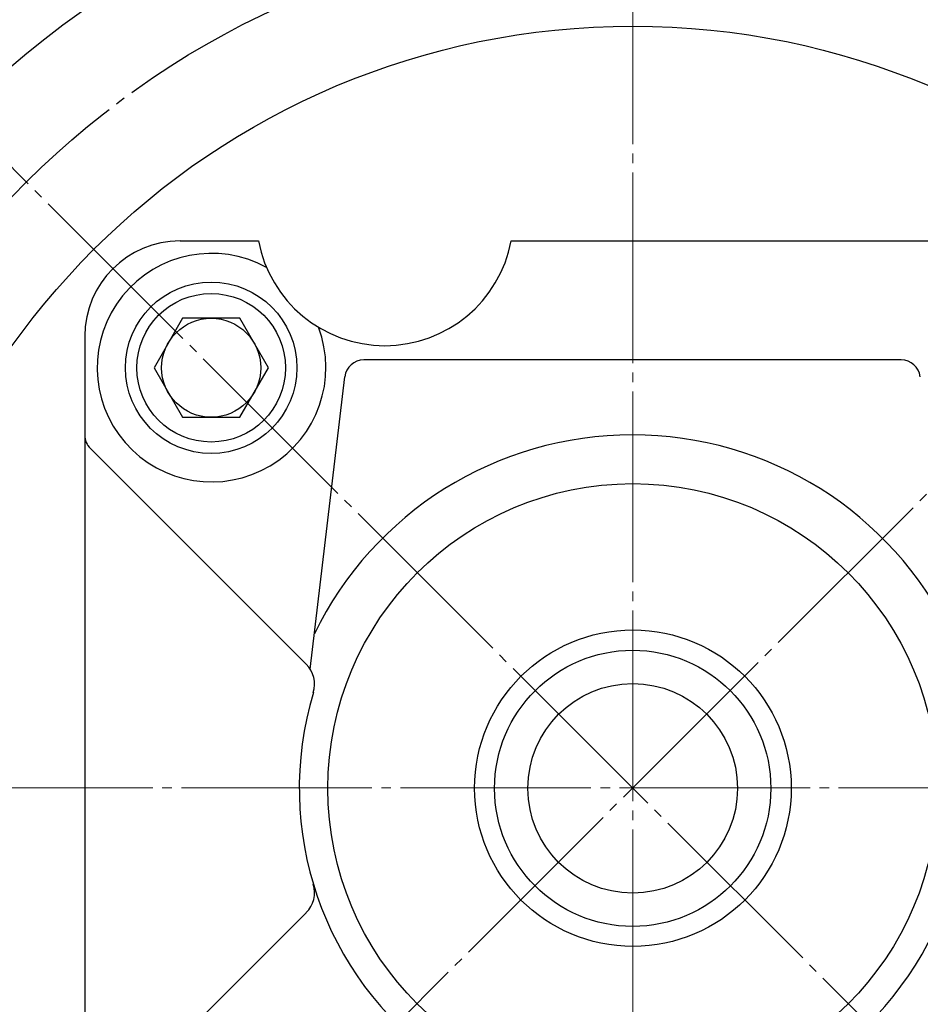
# Model space of a CAD drawing. Extents: x 0 to 1427, y 0 to 1009.
# Drawn here: x 1178 to 1273, y 558 to 661 of the extents above; entities that cross this region are included whole.
import ezdxf

# ---------------------------------------------------------------- set-up
doc = ezdxf.new("R2010")
doc.units = 0
doc.header["$MEASUREMENT"] = 0
doc.linetypes.add('CENTER', pattern=[23, 20, -1, 1, -1])
for name, color, linetype in [('CEN', 1, 'CENTER'), ('CLOUD', 1, 'CONTINUOUS'), ('GAIKEI', 4, 'CONTINUOUS')]:
    doc.layers.add(name, color=color, linetype=linetype)

msp = doc.modelspace()

# ---------------------------------------------------------------- linework, layer by layer
at = {"layer": 'CEN', "lineweight": 0}
for p, q in [((1100.03, 723.27), (1341.24, 482.06)), ((1242.7, 441.24), (1242.7, 719.99)), ((1144.14, 482.06), (1341.25, 679.17)), ((1103.32, 580.61), (1382.07, 580.61))]:
    msp.add_line(p, q, dxfattribs=at)
at = {"layer": 'CEN'}
msp.add_circle((1242.71, 580.62), 90, dxfattribs=at)
at = {"layer": 'CLOUD'}
msp.add_circle((1242.72, 580.59), 16.62, dxfattribs=at)
at = {"layer": 'GAIKEI'}
for p, q in [((1195.18, 638.06), (1203.42, 638.06)), ((1229.95, 638.06), (1290.18, 638.06)), ((1185.18, 628.06), (1185.18, 533.06)), ((1270.9, 625.56), (1214.46, 625.56)), ((1208.84, 593.07), (1212.47, 623.79)), ((1208.42, 593.61), (1185.77, 616.26)), ((1208.43, 567.51), (1185.77, 544.86))]:
    msp.add_line(p, q, dxfattribs=at)
msp.add_lwpolyline([(1192.45, 624.74), (1195.45, 619.55), (1201.45, 619.55), (1204.45, 624.74), (1201.45, 629.94), (1195.45, 629.94)], close=True, dxfattribs=at)
for centre, radius in [((1242.71, 580.62), 100), ((1242.71, 580.62), 80), ((1198.45, 624.74), 9), ((1198.45, 624.74), 7.8), ((1198.45, 624.74), 5.2), ((1242.7, 580.57), 32), ((1242.7, 580.57), 14.5), ((1242.7, 580.57), 11)]:
    msp.add_circle(centre, radius, dxfattribs=at)
for centre, radius, start, end in [((1195.18, 628.06), 10, 90, 180), ((1216.68, 640.56), 13.5, 190.6719, 349.3281), ((1198.49, 624.75), 12, 61.2511, 20.7125), ((1214.46, 623.56), 2, 90, 173.2614), ((1270.9, 623.56), 2, 6.7386, 90), ((1187.18, 617.67), 2, 180, 225), ((1242.68, 580.56), 37.14, 25.9295, 154.0705), ((1206.3, 591.49), 3, 343.3067, 45), ((1242.7, 580.57), 35, 163.3067, 16.7263), ((1206.3, 569.64), 3, 315, 16.7263)]:
    msp.add_arc(centre, radius, start, end, dxfattribs=at)

doc.saveas('drawing.dxf')
